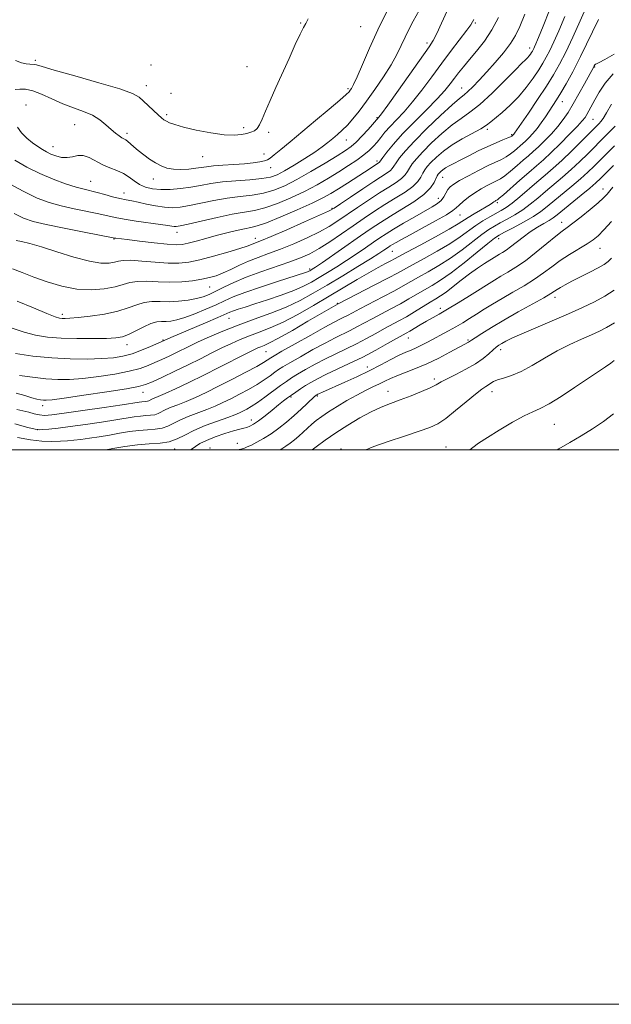
# Model space of a CAD drawing. Extents: x 2057300 to 2060200, y 292300 to 295200.
# Drawn here: x 2059019 to 2059232, y 292300 to 292655 of the extents above; entities that cross this region are included whole.
import ezdxf

# ---------------------------------------------------------------- set-up
doc = ezdxf.new("R2010")
doc.units = 0
doc.header["$MEASUREMENT"] = 0
for name, color, linetype, lineweight in [('CONTOUR INDEX', 41, 'Continuous', 13), ('CONTOUR INTERMEDIATE', 44, 'Continuous', 0), ('GRID LINE', 7, 'Continuous', 0), ('SPOT ELEVATION DTM', 2, 'Continuous', 13)]:
    doc.layers.add(name, color=color, linetype=linetype, lineweight=lineweight)

msp = doc.modelspace()

# ---------------------------------------------------------------- linework, layer by layer
at = {"layer": 'CONTOUR INDEX', "flags": 128}
for points, elevation in [([(2059017.394, 292629.953), (2059019.092, 292630.07), (2059021.158, 292630.035), (2059023.76, 292629.505), (2059026.998, 292628.257), (2059030.689, 292626.571), (2059034.58, 292624.851), (2059038.431, 292623.393), (2059042.055, 292622.072), (2059045.278, 292620.653), (2059047.972, 292618.981), (2059050.193, 292617.209), (2059052.044, 292615.57), (2059053.61, 292614.25), (2059054.903, 292613.264), (2059055.921, 292612.586), (2059057.347, 292611.786), (2059058.074, 292611.264), (2059059.023, 292610.42), (2059060.266, 292609.279), (2059061.854, 292607.913), (2059063.798, 292606.405), (2059065.943, 292604.891), (2059068.094, 292603.519), (2059070.125, 292602.416), (2059072.194, 292601.631), (2059074.525, 292601.192), (2059077.242, 292601.101), (2059080.054, 292601.257), (2059082.567, 292601.535), (2059086.475, 292602.108), (2059088.951, 292602.371), (2059092.394, 292602.616), (2059096.356, 292602.871), (2059100.171, 292603.171), (2059103.297, 292603.534), (2059105.666, 292603.924), (2059107.334, 292604.289), (2059108.438, 292604.638), (2059109.444, 292605.223), (2059110.903, 292606.359), (2059113.265, 292608.299), (2059116.583, 292611.058), (2059125.762, 292618.735), (2059130.655, 292622.847), (2059134.572, 292626.168), (2059136.852, 292628.156), (2059137.888, 292629.146), (2059138.338, 292629.693), (2059138.783, 292630.362), (2059139.518, 292631.76), (2059140.763, 292634.506), (2059142.683, 292639.012), (2059145.213, 292644.866), (2059148.234, 292651.447), (2059151.557, 292658.111)], 1190), ([(2059017.835, 292575.513), (2059019.769, 292575.097), (2059022.693, 292574.385), (2059026.915, 292573.186), (2059032.51, 292571.432), (2059038.633, 292569.54), (2059044.204, 292568.049), (2059048.386, 292567.359), (2059051.293, 292567.316), (2059053.279, 292567.627), (2059054.768, 292568.021), (2059056.45, 292568.319), (2059059.086, 292568.367), (2059063.152, 292568.077), (2059067.991, 292567.636), (2059072.664, 292567.299), (2059076.519, 292567.289), (2059080.051, 292567.684), (2059084.046, 292568.53), (2059088.985, 292569.811), (2059094.13, 292571.262), (2059098.442, 292572.56), (2059101.16, 292573.456), (2059102.64, 292574.019), (2059103.514, 292574.392), (2059106.259, 292575.49), (2059109.779, 292576.968), (2059115.42, 292579.4), (2059121.845, 292582.203), (2059127.284, 292584.599), (2059130.515, 292586.073), (2059132.508, 292587.164), (2059134.781, 292588.677), (2059138.424, 292591.156), (2059142.808, 292594.121), (2059146.875, 292596.832), (2059151.659, 292599.927), (2059152.785, 292600.743), (2059153.49, 292601.46), (2059154.078, 292602.311), (2059154.853, 292603.513), (2059156.123, 292605.282), (2059158.215, 292607.825), (2059161.465, 292611.348), (2059165.967, 292615.851), (2059170.858, 292620.532), (2059175.035, 292624.384), (2059177.71, 292626.71), (2059179.357, 292628.046), (2059180.761, 292629.237), (2059182.57, 292630.976), (2059184.867, 292633.352), (2059187.596, 292636.3), (2059190.64, 292639.705), (2059193.639, 292643.24), (2059196.172, 292646.526), (2059197.986, 292649.409), (2059199.489, 292652.635), (2059201.253, 292657.177)], 1180), ([(2059019.043, 292526.829), (2059023.724, 292526.146), (2059028.461, 292525.614), (2059032.795, 292525.355), (2059037.085, 292525.402), (2059041.899, 292525.768), (2059047.563, 292526.444), (2059053.433, 292527.337), (2059058.625, 292528.333), (2059062.498, 292529.341), (2059065.384, 292530.371), (2059067.862, 292531.456), (2059070.389, 292532.616), (2059072.954, 292533.816), (2059075.43, 292535.005), (2059080.315, 292537.422), (2059083.45, 292538.915), (2059087.491, 292540.748), (2059092.347, 292542.821), (2059097.828, 292544.985), (2059103.711, 292547.128), (2059109.64, 292549.276), (2059115.225, 292551.494), (2059120.227, 292553.852), (2059124.994, 292556.461), (2059130.028, 292559.439), (2059135.6, 292562.8), (2059141.087, 292566.137), (2059145.64, 292568.938), (2059148.64, 292570.825), (2059150.376, 292571.96), (2059152.089, 292573.133), (2059152.774, 292573.58), (2059153.617, 292574.096), (2059154.843, 292574.808), (2059156.813, 292575.907), (2059159.925, 292577.598), (2059164.314, 292579.959), (2059169.07, 292582.545), (2059173.021, 292584.783), (2059175.339, 292586.27), (2059176.559, 292587.284), (2059177.561, 292588.277), (2059179.044, 292589.587), (2059180.993, 292591.126), (2059183.214, 292592.693), (2059185.514, 292594.115), (2059187.705, 292595.324), (2059189.597, 292596.276), (2059191.095, 292596.991), (2059192.469, 292597.738), (2059194.08, 292598.849), (2059196.169, 292600.538), (2059198.499, 292602.54), (2059200.716, 292604.469), (2059202.576, 292606.065), (2059204.287, 292607.551), (2059206.17, 292609.277), (2059208.438, 292611.486), (2059210.883, 292614.017), (2059213.19, 292616.606), (2059215.14, 292619.087), (2059216.899, 292621.687), (2059218.73, 292624.733), (2059220.792, 292628.374), (2059222.825, 292632.062), (2059226.154, 292638.186), (2059226.338, 292638.549), (2059226.537, 292638.876), (2059226.769, 292639.108), (2059227.136, 292639.264), (2059228.075, 292639.679), (2059230.105, 292640.767), (2059233.485, 292642.76)], 1170), ([(2059050.089, 292500), (2059052.631, 292500.493), (2059056.952, 292501.246), (2059061.519, 292501.844), (2059065.827, 292502.154), (2059069.697, 292502.402), (2059073.029, 292502.908), (2059075.836, 292503.912), (2059078.587, 292505.327), (2059081.861, 292506.987), (2059086.002, 292508.721), (2059090.391, 292510.354), (2059094.174, 292511.707), (2059096.726, 292512.66), (2059098.356, 292513.342), (2059099.606, 292513.94), (2059100.953, 292514.639), (2059102.631, 292515.614), (2059104.809, 292517.038), (2059107.55, 292518.987), (2059113.165, 292523.139), (2059115.267, 292524.661), (2059117.154, 292525.931), (2059119.347, 292527.283), (2059122.233, 292528.964), (2059125.668, 292530.871), (2059129.374, 292532.817), (2059133.118, 292534.659), (2059136.842, 292536.44), (2059140.529, 292538.25), (2059144.144, 292540.14), (2059147.568, 292542.005), (2059150.664, 292543.706), (2059155.896, 292546.525), (2059158.559, 292548.022), (2059161.536, 292549.784), (2059167.179, 292553.205), (2059169.19, 292554.402), (2059170.923, 292555.492), (2059172.873, 292556.881), (2059175.401, 292558.85), (2059178.335, 292561.172), (2059181.37, 292563.491), (2059184.225, 292565.511), (2059186.73, 292567.161), (2059191.224, 292569.987), (2059192.156, 292570.545), (2059193.204, 292571.157), (2059194.503, 292571.979), (2059196.167, 292573.173), (2059200.672, 292576.734), (2059203.245, 292578.623), (2059205.81, 292580.266), (2059208.161, 292581.627), (2059210.08, 292582.721), (2059211.492, 292583.63), (2059212.9, 292584.71), (2059221.576, 292591.797), (2059224.71, 292594.388), (2059226.867, 292596.243), (2059228.539, 292597.802), (2059233.288, 292602.494)], 1160), ([(2059143.949, 292500), (2059146.795, 292501.149), (2059152.03, 292502.995), (2059157.925, 292504.964), (2059163.218, 292506.718), (2059167.011, 292508.07), (2059169.88, 292509.427), (2059172.766, 292511.348), (2059176.333, 292514.168), (2059180.138, 292517.336), (2059183.458, 292520.077), (2059185.754, 292521.816), (2059187.204, 292522.778), (2059188.171, 292523.384), (2059189.002, 292523.982), (2059190.006, 292524.612), (2059191.476, 292525.242), (2059193.647, 292525.89), (2059196.506, 292526.798), (2059199.977, 292528.258), (2059203.971, 292530.449), (2059208.335, 292533.071), (2059212.903, 292535.708), (2059217.477, 292538.015), (2059221.748, 292539.938), (2059225.38, 292541.493), (2059228.202, 292542.762), (2059230.722, 292544.077), (2059233.611, 292545.839)], 1150)]:
    msp.add_lwpolyline(points, dxfattribs=dict(at, elevation=elevation))
at = {"layer": 'CONTOUR INTERMEDIATE', "flags": 128}
for points, elevation in [([(2059012.375, 292545.166), (2059020.716, 292542.377), (2059024.763, 292541.354), (2059029.081, 292540.676), (2059034.027, 292540.281), (2059039.741, 292540.109), (2059045.51, 292540.098), (2059050.404, 292540.186), (2059053.785, 292540.353), (2059056.171, 292540.748), (2059058.371, 292541.561), (2059060.989, 292542.877), (2059063.812, 292544.356), (2059066.424, 292545.555), (2059068.521, 292546.15), (2059070.246, 292546.309), (2059071.855, 292546.318), (2059073.605, 292546.444), (2059075.762, 292546.856), (2059078.598, 292547.701), (2059082.236, 292549.052), (2059086.212, 292550.69), (2059089.918, 292552.323), (2059093.001, 292553.75), (2059096.141, 292555.134), (2059100.271, 292556.729), (2059105.933, 292558.682), (2059112.095, 292560.697), (2059122.196, 292563.936), (2059122.928, 292564.2), (2059123.391, 292564.402), (2059123.766, 292564.598), (2059124.123, 292564.807), (2059124.624, 292565.12), (2059125.794, 292565.903), (2059128.249, 292567.59), (2059142.042, 292577.175), (2059145.894, 292579.825), (2059149.239, 292582.041), (2059152.78, 292584.25), (2059156.971, 292586.766), (2059161.273, 292589.462), (2059164.897, 292592.1), (2059167.257, 292594.466), (2059168.571, 292596.432), (2059169.688, 292598.814), (2059170.037, 292599.374), (2059170.434, 292599.826), (2059170.99, 292600.369), (2059171.747, 292601.007), (2059172.73, 292601.697), (2059173.994, 292602.427), (2059175.696, 292603.312), (2059178.024, 292604.495), (2059181.061, 292606.054), (2059184.494, 292607.791), (2059187.906, 292609.439), (2059190.93, 292610.782), (2059193.388, 292611.791), (2059195.15, 292612.49), (2059196.152, 292612.911), (2059196.595, 292613.132), (2059197.008, 292613.47), (2059197.244, 292613.713), (2059197.38, 292613.877), (2059197.597, 292614.178), (2059202.564, 292621.418), (2059205.906, 292626.338), (2059209.126, 292631.186), (2059211.686, 292635.25), (2059213.838, 292639.04), (2059216.031, 292643.372), (2059218.582, 292648.786), (2059221.278, 292654.716), (2059223.77, 292660.322)], 1174), ([(2059016.484, 292565.294), (2059019.987, 292563.905), (2059024.187, 292562.263), (2059029.029, 292560.534), (2059034.276, 292559.003), (2059039.65, 292557.992), (2059044.863, 292557.727), (2059049.589, 292558.062), (2059053.489, 292558.76), (2059056.401, 292559.587), (2059058.849, 292560.325), (2059061.532, 292560.763), (2059064.975, 292560.772), (2059069.009, 292560.562), (2059073.293, 292560.423), (2059077.507, 292560.582), (2059081.417, 292560.986), (2059084.811, 292561.518), (2059087.575, 292562.099), (2059089.992, 292562.811), (2059092.439, 292563.777), (2059095.218, 292565.07), (2059098.313, 292566.551), (2059101.626, 292568.032), (2059105.108, 292569.391), (2059108.887, 292570.765), (2059113.137, 292572.36), (2059117.91, 292574.308), (2059122.772, 292576.46), (2059127.165, 292578.595), (2059130.722, 292580.571), (2059133.834, 292582.547), (2059140.879, 292587.355), (2059144.947, 292590.091), (2059148.843, 292592.638), (2059152.187, 292594.738), (2059154.864, 292596.439), (2059156.822, 292597.862), (2059158.079, 292599.129), (2059158.909, 292600.351), (2059159.655, 292601.64), (2059160.644, 292603.126), (2059162.156, 292605.008), (2059164.455, 292607.507), (2059167.67, 292610.704), (2059171.386, 292614.135), (2059175.051, 292617.199), (2059178.293, 292619.533), (2059181.469, 292621.727), (2059185.118, 292624.611), (2059189.541, 292628.695), (2059194.091, 292633.207), (2059197.882, 292637.06), (2059200.269, 292639.445), (2059201.546, 292640.69), (2059202.246, 292641.402), (2059202.811, 292642.076), (2059203.308, 292642.751), (2059203.714, 292643.352), (2059204.019, 292643.833), (2059204.265, 292644.265), (2059204.51, 292644.748), (2059204.813, 292645.396), (2059205.25, 292646.38), (2059205.901, 292647.885), (2059206.847, 292650.12), (2059208.182, 292653.392), (2059210.004, 292658.028)], 1178), ([(2059017.336, 292604.465), (2059021.704, 292601.968), (2059026.383, 292599.618), (2059031.153, 292597.603), (2059035.648, 292595.981), (2059039.463, 292594.775), (2059042.351, 292593.97), (2059047.025, 292592.812), (2059049.734, 292592.086), (2059052.598, 292591.304), (2059055.245, 292590.622), (2059057.439, 292590.142), (2059059.49, 292589.753), (2059061.844, 292589.291), (2059064.802, 292588.652), (2059068.094, 292587.98), (2059071.304, 292587.478), (2059074.165, 292587.314), (2059077.015, 292587.515), (2059080.337, 292588.071), (2059089.149, 292589.913), (2059093.972, 292590.773), (2059098.594, 292591.364), (2059102.937, 292591.864), (2059106.985, 292592.531), (2059110.793, 292593.599), (2059114.691, 292595.202), (2059119.081, 292597.449), (2059124.154, 292600.335), (2059129.278, 292603.395), (2059133.613, 292606.049), (2059136.577, 292607.91), (2059138.624, 292609.367), (2059140.466, 292611.002), (2059142.621, 292613.204), (2059144.823, 292615.592), (2059148.666, 292619.934), (2059149.643, 292621.23), (2059151.902, 292624.357), (2059155.753, 292629.773), (2059166.751, 292645.292), (2059168.264, 292647.642), (2059169.565, 292650.164), (2059171.262, 292653.87), (2059173.245, 292658.36)], 1186), ([(2059018.247, 292616.414), (2059019.777, 292614.346), (2059021.673, 292612.429), (2059023.732, 292610.745), (2059025.672, 292609.351), (2059027.3, 292608.272), (2059028.773, 292607.422), (2059030.336, 292606.684), (2059032.166, 292605.993), (2059034.172, 292605.492), (2059036.195, 292605.377), (2059038.122, 292605.726), (2059040.024, 292606.155), (2059042.015, 292606.165), (2059044.186, 292605.409), (2059049.029, 292602.828), (2059051.622, 292601.742), (2059054.17, 292600.78), (2059056.511, 292599.715), (2059058.543, 292598.398), (2059060.413, 292596.985), (2059062.331, 292595.708), (2059064.486, 292594.759), (2059066.996, 292594.161), (2059069.956, 292593.898), (2059073.402, 292593.946), (2059077.116, 292594.249), (2059080.821, 292594.744), (2059084.351, 292595.365), (2059087.999, 292596.018), (2059092.174, 292596.604), (2059097.079, 292597.057), (2059102.099, 292597.436), (2059106.416, 292597.835), (2059109.495, 292598.367), (2059111.924, 292599.224), (2059114.573, 292600.621), (2059118.053, 292602.667), (2059121.924, 292605.051), (2059125.485, 292607.356), (2059128.21, 292609.263), (2059130.268, 292610.845), (2059131.999, 292612.272), (2059133.695, 292613.707), (2059135.442, 292615.286), (2059137.279, 292617.138), (2059139.257, 292619.395), (2059141.493, 292622.204), (2059144.122, 292625.715), (2059147.181, 292629.961), (2059150.316, 292634.523), (2059153.076, 292638.866), (2059155.143, 292642.587), (2059156.714, 292645.822), (2059158.121, 292648.838), (2059159.604, 292651.811), (2059161.055, 292654.562), (2059163.142, 292658.439)], 1188), ([(2059014.045, 292596.692), (2059020.3, 292593.259), (2059025.402, 292590.823), (2059029.732, 292589.207), (2059034.017, 292588.017), (2059038.753, 292586.936), (2059047.655, 292585.08), (2059053.505, 292583.782), (2059056.749, 292583.185), (2059061.076, 292582.529), (2059069.835, 292581.316), (2059072.471, 292580.918), (2059073.95, 292580.67), (2059074.793, 292580.541), (2059075.564, 292580.53), (2059076.993, 292580.763), (2059079.853, 292581.398), (2059084.585, 292582.506), (2059090.298, 292583.808), (2059095.769, 292584.941), (2059103.776, 292586.292), (2059107.554, 292587.227), (2059112.026, 292588.791), (2059116.938, 292590.86), (2059121.828, 292593.199), (2059126.324, 292595.603), (2059130.413, 292597.989), (2059134.173, 292600.304), (2059137.644, 292602.497), (2059140.723, 292604.528), (2059143.267, 292606.358), (2059145.199, 292607.978), (2059146.694, 292609.488), (2059147.99, 292611.017), (2059149.31, 292612.681), (2059150.82, 292614.54), (2059152.672, 292616.64), (2059154.98, 292619.05), (2059157.711, 292621.932), (2059160.797, 292625.473), (2059164.16, 292629.767), (2059167.701, 292634.549), (2059171.315, 292639.463), (2059174.851, 292644.151), (2059180.379, 292651.359), (2059181.775, 292653.281), (2059182.465, 292654.389), (2059182.858, 292655.211)], 1184), ([(2059017.066, 292585.187), (2059020.494, 292583.535), (2059023.922, 292582.369), (2059028.572, 292581.259), (2059035.156, 292579.902), (2059042.341, 292578.491), (2059053.355, 292576.377), (2059053.813, 292576.314), (2059057.793, 292575.813), (2059062.31, 292575.255), (2059067.603, 292574.631), (2059072.318, 292574.14), (2059075.486, 292573.948), (2059077.673, 292574.085), (2059079.829, 292574.547), (2059082.695, 292575.309), (2059086.179, 292576.268), (2059089.975, 292577.295), (2059093.781, 292578.275), (2059097.29, 292579.118), (2059100.194, 292579.746), (2059102.405, 292580.167), (2059104.712, 292580.743), (2059108.123, 292581.922), (2059113.259, 292583.983), (2059119.184, 292586.519), (2059124.575, 292588.949), (2059128.469, 292590.856), (2059131.357, 292592.461), (2059134.088, 292594.147), (2059137.28, 292596.172), (2059143.516, 292600.175), (2059148.747, 292603.624), (2059148.901, 292603.791), (2059150.052, 292605.385), (2059151.553, 292607.392), (2059153.886, 292610.274), (2059157.163, 292613.944), (2059161.345, 292618.234), (2059165.786, 292622.643), (2059169.691, 292626.589), (2059172.475, 292629.643), (2059174.389, 292632), (2059175.897, 292634.012), (2059177.412, 292636), (2059179.15, 292638.18), (2059181.277, 292640.739), (2059183.877, 292643.824), (2059186.707, 292647.422), (2059189.441, 292651.479), (2059191.832, 292655.94)], 1182), ([(2059017.512, 292640.414), (2059019.667, 292639.636), (2059021.387, 292639.209), (2059022.673, 292639.057), (2059024.355, 292639.036), (2059025.18, 292638.857), (2059027.158, 292638.261), (2059031.54, 292636.979), (2059038.967, 292634.882), (2059047.642, 292632.412), (2059055.163, 292630.15), (2059059.75, 292628.51), (2059062.134, 292627.232), (2059063.667, 292625.89), (2059067.318, 292622.365), (2059069, 292620.784), (2059070.212, 292619.716), (2059071.122, 292619.036), (2059072.005, 292618.517), (2059073.172, 292617.964), (2059075.072, 292617.284), (2059078.189, 292616.416), (2059082.751, 292615.354), (2059087.973, 292614.33), (2059092.813, 292613.634), (2059096.466, 292613.471), (2059099.063, 292613.705), (2059100.971, 292614.115), (2059102.502, 292614.546), (2059103.755, 292615.101), (2059104.773, 292615.947), (2059105.633, 292617.259), (2059106.545, 292619.24), (2059107.749, 292622.097), (2059109.423, 292625.96), (2059111.493, 292630.629), (2059116.232, 292641.195), (2059118.484, 292646.138), (2059120.291, 292649.978), (2059121.479, 292652.308), (2059122.297, 292653.804), (2059123.098, 292655.406)], 1192), ([(2059017.539, 292534.715), (2059023.827, 292533.836), (2059030.652, 292533.146), (2059037.336, 292532.799), (2059043.471, 292532.752), (2059048.716, 292532.917), (2059052.875, 292533.236), (2059056.327, 292533.78), (2059059.593, 292534.654), (2059063.022, 292535.89), (2059066.262, 292537.23), (2059072.234, 292539.907), (2059073.638, 292540.512), (2059086.079, 292545.791), (2059090.529, 292547.692), (2059094.898, 292549.589), (2059096.177, 292550.087), (2059097.9, 292550.679), (2059100.397, 292551.494), (2059103.889, 292552.621), (2059108.429, 292554.102), (2059113.376, 292555.785), (2059117.917, 292557.47), (2059121.465, 292559.015), (2059124.337, 292560.515), (2059127.075, 292562.123), (2059130.112, 292563.96), (2059133.441, 292566.02), (2059136.945, 292568.264), (2059140.484, 292570.623), (2059143.824, 292572.911), (2059146.707, 292574.908), (2059149.019, 292576.494), (2059151.228, 292577.937), (2059153.945, 292579.598), (2059157.558, 292581.713), (2059161.555, 292584.004), (2059167.919, 292587.595), (2059169.806, 292588.784), (2059171.117, 292589.922), (2059172.086, 292591.226), (2059173.576, 292593.837), (2059174.395, 292594.854), (2059175.664, 292595.856), (2059177.774, 292597.132), (2059180.93, 292598.86), (2059184.603, 292600.777), (2059188.081, 292602.507), (2059192.904, 292604.752), (2059194.615, 292605.67), (2059196.16, 292606.725), (2059197.547, 292607.836), (2059200.603, 292610.47), (2059201.589, 292611.373), (2059202.793, 292612.554), (2059204.182, 292614.046), (2059205.684, 292615.851), (2059207.227, 292617.939), (2059208.741, 292620.144), (2059211.448, 292624.195), (2059212.766, 292626.216), (2059214.308, 292628.701), (2059216.239, 292631.994), (2059218.606, 292636.316), (2059221.421, 292641.859), (2059227.823, 292655.221)], 1172), ([(2059018.169, 292553.568), (2059024.053, 292551.206), (2059028.899, 292549.173), (2059031.875, 292547.992), (2059033.442, 292547.507), (2059034.388, 292547.388), (2059035.452, 292547.373), (2059037.193, 292547.465), (2059040.125, 292547.733), (2059044.511, 292548.236), (2059049.614, 292548.986), (2059054.443, 292549.983), (2059058.254, 292551.179), (2059061.275, 292552.334), (2059063.978, 292553.159), (2059066.762, 292553.463), (2059069.744, 292553.45), (2059072.966, 292553.422), (2059076.409, 292553.618), (2059079.807, 292554.028), (2059082.828, 292554.58), (2059085.272, 292555.23), (2059087.449, 292556.056), (2059089.802, 292557.163), (2059092.715, 292558.62), (2059096.352, 292560.352), (2059100.819, 292562.246), (2059106.085, 292564.187), (2059116.494, 292567.751), (2059120.4, 292569.215), (2059123.699, 292570.716), (2059127.046, 292572.592), (2059130.929, 292575.068), (2059135.161, 292577.929), (2059139.386, 292580.844), (2059143.334, 292583.553), (2059147.087, 292586.062), (2059150.812, 292588.444), (2059154.579, 292590.752), (2059158.068, 292592.951), (2059160.86, 292594.981), (2059162.668, 292596.797), (2059163.74, 292598.391), (2059164.456, 292599.768), (2059165.166, 292600.97), (2059166.096, 292602.191), (2059167.444, 292603.667), (2059169.373, 292605.557), (2059171.915, 292607.739), (2059175.067, 292610.014), (2059178.726, 292612.201), (2059185.441, 292615.804), (2059187.497, 292617.068), (2059189.027, 292618.246), (2059193.089, 292621.719), (2059195.951, 292624.29), (2059198.952, 292627.328), (2059201.774, 292630.698), (2059204.259, 292634.074), (2059206.29, 292637.08), (2059207.814, 292639.485), (2059209.047, 292641.646), (2059210.27, 292644.06), (2059211.731, 292647.17), (2059213.533, 292651.182), (2059215.741, 292656.243)], 1176), ([(2059017.759, 292520.489), (2059020.892, 292519.559), (2059023.42, 292518.777), (2059025.273, 292518.272), (2059026.601, 292518.001), (2059027.604, 292517.875), (2059028.648, 292517.849), (2059030.749, 292518.044), (2059035.083, 292518.618), (2059042.251, 292519.652), (2059050.54, 292520.894), (2059057.657, 292522.011), (2059061.974, 292522.792), (2059064.507, 292523.512), (2059066.937, 292524.568), (2059070.552, 292526.243), (2059075.075, 292528.367), (2059079.84, 292530.658), (2059084.296, 292532.873), (2059088.354, 292534.923), (2059092.044, 292536.763), (2059095.422, 292538.364), (2059098.66, 292539.781), (2059101.955, 292541.089), (2059105.505, 292542.397), (2059109.488, 292543.949), (2059114.08, 292546.02), (2059119.362, 292548.787), (2059125.038, 292552.018), (2059130.715, 292555.38), (2059140.853, 292561.449), (2059145.008, 292563.88), (2059148.403, 292565.78), (2059151.032, 292567.188), (2059152.913, 292568.171), (2059154.231, 292568.874), (2059155.828, 292569.744), (2059158.715, 292571.302), (2059163.487, 292573.857), (2059169.078, 292576.87), (2059174.012, 292579.589), (2059177.212, 292581.463), (2059180.91, 292583.833), (2059183.031, 292585.101), (2059185.333, 292586.429), (2059187.35, 292587.607), (2059188.732, 292588.471), (2059189.584, 292589.057), (2059190.123, 292589.45), (2059190.534, 292589.725), (2059190.86, 292589.916), (2059191.113, 292590.045), (2059191.377, 292590.199), (2059192.035, 292590.724), (2059193.545, 292592.029), (2059199.451, 292597.244), (2059202.7, 292600.083), (2059205.446, 292602.438), (2059207.972, 292604.633), (2059210.751, 292607.18), (2059214.068, 292610.393), (2059217.458, 292613.794), (2059220.268, 292616.705), (2059222.028, 292618.643), (2059223.011, 292619.9), (2059223.671, 292620.964), (2059224.4, 292622.26), (2059226.549, 292626.214), (2059228.136, 292629.047), (2059230.282, 292632.256), (2059233.196, 292635.561)], 1168), ([(2059018.066, 292514.534), (2059020.229, 292514.088), (2059022.329, 292513.54), (2059024.352, 292512.985), (2059026.223, 292512.571), (2059028.05, 292512.43), (2059030.669, 292512.628), (2059035.095, 292513.214), (2059041.852, 292514.182), (2059049.49, 292515.3), (2059056.066, 292516.281), (2059062.161, 292517.225), (2059063.155, 292517.359), (2059064.612, 292517.458), (2059065.205, 292517.548), (2059065.705, 292517.727), (2059066.778, 292518.274), (2059067.61, 292518.627), (2059069.053, 292519.224), (2059071.522, 292520.296), (2059075.294, 292522.008), (2059080.106, 292524.267), (2059085.555, 292526.915), (2059091.2, 292529.756), (2059100.637, 292534.611), (2059103.353, 292535.98), (2059104.972, 292536.741), (2059106.083, 292537.193), (2059107.282, 292537.657), (2059109.203, 292538.542), (2059112.486, 292540.282), (2059117.438, 292543.094), (2059123.019, 292546.346), (2059133.902, 292552.668), (2059147.216, 292559.469), (2059152.06, 292561.981), (2059155.386, 292563.76), (2059160.831, 292566.778), (2059164.932, 292569.009), (2059169.696, 292571.655), (2059174.256, 292574.352), (2059177.95, 292576.8), (2059183.588, 292580.878), (2059186.179, 292582.563), (2059188.651, 292584.018), (2059192.736, 292586.265), (2059194.568, 292587.393), (2059196.717, 292588.962), (2059199.436, 292591.198), (2059205.637, 292596.547), (2059208.573, 292599.039), (2059211.491, 292601.544), (2059214.655, 292604.401), (2059218.192, 292607.786), (2059221.675, 292611.232), (2059228.098, 292617.694), (2059228.705, 292618.368), (2059229.518, 292619.495), (2059230.76, 292621.525), (2059232.608, 292624.718)], 1166), ([(2059017.333, 292509.348), (2059021.971, 292508.087), (2059024.629, 292507.406), (2059026.09, 292507.194), (2059027.452, 292507.269), (2059029.642, 292507.484), (2059032.908, 292507.845), (2059037.324, 292508.395), (2059042.801, 292509.146), (2059048.585, 292509.991), (2059053.757, 292510.792), (2059060.425, 292511.899), (2059062.61, 292512.187), (2059064.557, 292512.327), (2059066.307, 292512.439), (2059067.813, 292512.668), (2059069.082, 292513.122), (2059071.806, 292514.512), (2059073.74, 292515.325), (2059076.166, 292516.267), (2059079.072, 292517.433), (2059082.461, 292518.904), (2059086.37, 292520.72), (2059090.85, 292522.91), (2059095.814, 292525.429), (2059100.64, 292527.947), (2059104.57, 292530.061), (2059107.057, 292531.474), (2059108.39, 292532.307), (2059109.641, 292533.184), (2059110.894, 292533.936), (2059113.664, 292535.528), (2059118.406, 292538.22), (2059124.044, 292541.395), (2059129.123, 292544.217), (2059132.539, 292546.054), (2059134.604, 292547.111), (2059135.985, 292547.798), (2059137.316, 292548.492), (2059139.1, 292549.442), (2059141.806, 292550.862), (2059150.109, 292555.154), (2059154.226, 292557.328), (2059157.436, 292559.102), (2059162.947, 292562.253), (2059166.377, 292564.162), (2059170.314, 292566.441), (2059174.5, 292569.114), (2059178.671, 292572.127), (2059185.793, 292577.659), (2059188.273, 292579.443), (2059190.322, 292580.715), (2059192.417, 292581.857), (2059194.916, 292583.186), (2059197.703, 292584.756), (2059200.544, 292586.558), (2059203.269, 292588.579), (2059205.954, 292590.791), (2059208.741, 292593.161), (2059214.853, 292598.295), (2059218.007, 292601.063), (2059221.083, 292603.938), (2059223.963, 292606.755), (2059230.545, 292613.336), (2059232.221, 292615.046), (2059233.837, 292616.771)], 1164), ([(2059018.297, 292504.43), (2059022.914, 292503.548), (2059027.064, 292503.108), (2059030.727, 292502.999), (2059033.812, 292503.074), (2059036.32, 292503.216), (2059038.61, 292503.424), (2059041.131, 292503.731), (2059044.218, 292504.157), (2059047.739, 292504.689), (2059051.449, 292505.304), (2059055.129, 292505.964), (2059058.689, 292506.572), (2059062.064, 292507.016), (2059065.192, 292507.24), (2059068.002, 292507.42), (2059070.421, 292507.788), (2059072.459, 292508.517), (2059074.456, 292509.544), (2059076.834, 292510.749), (2059079.871, 292512.023), (2059086.623, 292514.57), (2059089.593, 292515.782), (2059092.363, 292517.031), (2059095.228, 292518.425), (2059098.384, 292520.034), (2059101.635, 292521.78), (2059104.69, 292523.55), (2059107.304, 292525.23), (2059109.441, 292526.731), (2059111.116, 292527.963), (2059112.454, 292528.922), (2059114.024, 292529.934), (2059116.506, 292531.405), (2059120.319, 292533.592), (2059124.856, 292536.133), (2059129.249, 292538.517), (2059132.829, 292540.357), (2059138.257, 292543.024), (2059140.73, 292544.316), (2059146.235, 292547.284), (2059153.002, 292550.84), (2059156.393, 292552.675), (2059159.486, 292554.443), (2059165.063, 292557.729), (2059167.823, 292559.315), (2059170.932, 292561.227), (2059174.743, 292563.876), (2059179.392, 292567.454), (2059184.132, 292571.277), (2059187.997, 292574.441), (2059190.366, 292576.322), (2059191.993, 292577.412), (2059193.977, 292578.479), (2059197.096, 292580.106), (2059200.838, 292582.118), (2059204.371, 292584.153), (2059207.101, 292585.96), (2059209.392, 292587.733), (2059218.215, 292595.046), (2059221.359, 292597.726), (2059223.975, 292600.091), (2059226.251, 292602.278), (2059230.989, 292606.985), (2059233.644, 292609.643)], 1162), ([(2059080.776, 292500), (2059080.951, 292500.126), (2059082.442, 292501.234), (2059084.109, 292502.275), (2059086.406, 292503.386), (2059089.59, 292504.644), (2059093.119, 292505.88), (2059096.25, 292506.869), (2059098.433, 292507.455), (2059099.873, 292507.779), (2059100.968, 292508.055), (2059102.081, 292508.487), (2059103.441, 292509.244), (2059105.242, 292510.484), (2059107.578, 292512.274), (2059110.123, 292514.308), (2059112.451, 292516.188), (2059114.255, 292517.619), (2059115.704, 292518.724), (2059117.086, 292519.731), (2059118.635, 292520.82), (2059120.354, 292521.981), (2059122.188, 292523.161), (2059124.146, 292524.335), (2059126.48, 292525.608), (2059129.5, 292527.116), (2059137.96, 292531.105), (2059142.8, 292533.477), (2059147.557, 292535.964), (2059151.803, 292538.287), (2059158.511, 292542.038), (2059159.786, 292542.786), (2059163.591, 292545.091), (2059165.79, 292546.388), (2059170.386, 292548.98), (2059173.409, 292550.738), (2059177.227, 292553.046), (2059181.348, 292555.591), (2059190.375, 292561.244), (2059192.609, 292562.582), (2059195.121, 292564.039), (2059198.053, 292565.844), (2059201.486, 292568.222), (2059205.386, 292571.252), (2059209.263, 292574.433), (2059212.517, 292577.12), (2059214.771, 292578.888), (2059216.563, 292580.206), (2059218.654, 292581.765), (2059221.562, 292584.046), (2059224.816, 292586.686), (2059227.701, 292589.114), (2059229.685, 292590.907), (2059230.978, 292592.236), (2059231.975, 292593.423), (2059233.039, 292594.756)], 1158), ([(2059097.324, 292500), (2059098.29, 292500.159), (2059099.88, 292500.534), (2059101.176, 292501.017), (2059102.643, 292501.718), (2059104.638, 292502.731), (2059107.081, 292504.078), (2059109.784, 292505.762), (2059112.579, 292507.767), (2059115.369, 292509.998), (2059118.078, 292512.338), (2059120.609, 292514.652), (2059122.788, 292516.716), (2059125.386, 292519.192), (2059125.856, 292519.603), (2059126.079, 292519.762), (2059126.283, 292519.882), (2059126.628, 292520.058), (2059127.257, 292520.354), (2059128.327, 292520.841), (2059136.364, 292524.416), (2059140.672, 292526.374), (2059145.127, 292528.492), (2059149.292, 292530.6), (2059152.965, 292532.523), (2059156.006, 292534.083), (2059158.353, 292535.176), (2059160.258, 292535.987), (2059162.056, 292536.772), (2059164.021, 292537.736), (2059166.201, 292538.882), (2059173.795, 292542.952), (2059176.402, 292544.4), (2059178.894, 292545.856), (2059181.347, 292547.356), (2059183.874, 292548.947), (2059186.59, 292550.672), (2059189.614, 292552.557), (2059193.061, 292554.618), (2059196.963, 292556.857), (2059201.007, 292559.197), (2059204.795, 292561.544), (2059208.056, 292563.824), (2059211.032, 292566.049), (2059214.091, 292568.251), (2059217.466, 292570.435), (2059223.756, 292574.254), (2059225.933, 292575.706), (2059227.772, 292577.23), (2059229.848, 292579.322), (2059232.587, 292582.334)], 1156), ([(2059113.007, 292500), (2059113.611, 292500.325), (2059115.123, 292501.261), (2059116.651, 292502.359), (2059118.201, 292503.603), (2059119.755, 292504.953), (2059122.849, 292507.803), (2059124.423, 292509.202), (2059126.077, 292510.553), (2059128.017, 292511.981), (2059130.487, 292513.649), (2059133.624, 292515.645), (2059137.139, 292517.772), (2059140.636, 292519.758), (2059143.784, 292521.392), (2059146.52, 292522.71), (2059148.846, 292523.81), (2059150.831, 292524.786), (2059152.805, 292525.732), (2059155.163, 292526.739), (2059161.857, 292529.301), (2059165.944, 292531.031), (2059170.234, 292533.098), (2059174.248, 292535.188), (2059179.443, 292537.972), (2059180.997, 292538.789), (2059181.372, 292539.033), (2059182.035, 292539.494), (2059183.407, 292540.417), (2059185.825, 292541.988), (2059189.288, 292544.148), (2059193.709, 292546.781), (2059198.863, 292549.713), (2059208.104, 292554.867), (2059210.627, 292556.339), (2059211.999, 292557.209), (2059212.963, 292557.847), (2059214.163, 292558.575), (2059215.869, 292559.524), (2059218.259, 292560.774), (2059224.735, 292564.046), (2059227.726, 292565.598), (2059229.888, 292566.828), (2059231.392, 292567.901), (2059232.566, 292569.07)], 1154), ([(2059124.567, 292500), (2059126.001, 292501.078), (2059129.242, 292503.428), (2059133.124, 292506.109), (2059137.408, 292508.891), (2059141.771, 292511.52), (2059145.868, 292513.742), (2059149.474, 292515.397), (2059152.847, 292516.706), (2059156.363, 292517.983), (2059160.238, 292519.455), (2059164.047, 292520.993), (2059167.203, 292522.379), (2059169.355, 292523.474), (2059171.089, 292524.472), (2059173.231, 292525.646), (2059176.348, 292527.198), (2059179.999, 292529.037), (2059183.485, 292531), (2059186.252, 292532.927), (2059188.314, 292534.668), (2059189.831, 292536.072), (2059190.971, 292537.051), (2059191.957, 292537.756), (2059193.02, 292538.397), (2059194.439, 292539.176), (2059196.66, 292540.269), (2059200.174, 292541.847), (2059205.236, 292543.996), (2059211.157, 292546.484), (2059217.017, 292548.997), (2059222.08, 292551.291), (2059226.37, 292553.402), (2059230.099, 292555.438), (2059233.462, 292557.538)], 1152), ([(2059181.463, 292500), (2059182.53, 292500.874), (2059184.622, 292502.373), (2059187.784, 292504.453), (2059192.077, 292507.125), (2059196.792, 292509.918), (2059201.024, 292512.243), (2059204.178, 292513.735), (2059206.881, 292514.933), (2059210.067, 292516.598), (2059214.374, 292519.253), (2059219.262, 292522.469), (2059223.893, 292525.577), (2059230.344, 292529.874), (2059232.279, 292531.211), (2059233.571, 292532.208)], 1148), ([(2059212.985, 292500), (2059213.572, 292500.332), (2059217.548, 292502.617), (2059221.587, 292505.01), (2059225.666, 292507.547), (2059229.64, 292510.225), (2059233.335, 292513.034)], 1146)]:
    msp.add_lwpolyline(points, dxfattribs=dict(at, elevation=elevation))
at = {"layer": 'GRID LINE', "flags": 128}
for points in [[(2057300, 292300), (2060200, 292300), (2060200, 295200), (2057300, 295200), (2057300, 292300)], [(2057500, 292500), (2060000, 292500), (2060000, 295000), (2057500, 295000), (2057500, 292500)]]:
    msp.add_lwpolyline(points, dxfattribs=at)
at = {"layer": 'SPOT ELEVATION DTM'}
for p in [(2059120.43, 292653.96, 1192.1), (2059142.07, 292652.67, 1191.1), (2059183.39, 292653.93, 1183.8), (2059166.03, 292646.75, 1186.4), (2059203.07, 292644.92, 1178.5), (2059024.77, 292640.53, 1192.3), (2059066.39, 292638.85, 1192.9), (2059101.03, 292638.19, 1192.9), (2059226.43, 292638.07, 1169.9), (2059064.81, 292631.31, 1192.6), (2059137.47, 292630.29, 1190.3), (2059178.48, 292630.53, 1180.8), (2059073.71, 292628.58, 1193.1), (2059214.82, 292625.56, 1171.3), (2059021.35, 292624.4, 1188.5), (2059072.12, 292620.94, 1192.3), (2059147.92, 292619.86, 1186.2), (2059225.83, 292619.15, 1167.1), (2059038.96, 292617.24, 1189), (2059099.91, 292616.19, 1192.4), (2059187.81, 292615.6, 1175.7), (2059057.84, 292614.14, 1190.4), (2059108.92, 292614.56, 1191.7), (2059136.96, 292611.75, 1187.2), (2059196.55, 292613.68, 1174.2), (2059031.11, 292609.36, 1188.7), (2059085.02, 292605.74, 1191.2), (2059107.25, 292606.65, 1190.5), (2059109.57, 292601.71, 1189.4), (2059147.94, 292604.2, 1182.4), (2059067.24, 292597.65, 1189.3), (2059171.63, 292598.29, 1173.2), (2059044.73, 292596.88, 1186.9), (2059229.54, 292594.06, 1158.6), (2059056.65, 292592.66, 1186.7), (2059170.06, 292590.74, 1172.7), (2059131.69, 292587.12, 1180.2), (2059191.34, 292589.11, 1167.7), (2059177.96, 292584.64, 1169.1), (2059214.64, 292582.01, 1158.6), (2059053.08, 292576.05, 1181.9), (2059075.84, 292578.46, 1183.4), (2059104.08, 292576.3, 1180.6), (2059191.84, 292576.12, 1161.4), (2059228.35, 292572.7, 1155.2), (2059153.47, 292571.62, 1169.1), (2059123.68, 292565.21, 1174.3), (2059087.58, 292558.68, 1177.1), (2059212.23, 292554.99, 1153.5), (2059133.6, 292552.81, 1166.1), (2059170.79, 292551.07, 1158.5), (2059034.46, 292548.81, 1176.4), (2059094.54, 292547.43, 1171.2), (2059159.23, 292540.34, 1157.3), (2059057.77, 292537.96, 1173.4), (2059070.8, 292539.57, 1172.1), (2059180.84, 292539.61, 1154.2), (2059107.94, 292535.44, 1165.1), (2059192.59, 292536.16, 1151.5), (2059144.51, 292529.86, 1156.6), (2059168.61, 292525.59, 1152.4), (2059063.51, 292520.72, 1167.3), (2059117, 292519.09, 1157.8), (2059126.48, 292519.43, 1155.8), (2059151.93, 292521.06, 1152.7), (2059189.43, 292520.95, 1149.4), (2059027.39, 292515.94, 1167.5), (2059102.67, 292510.8, 1158.6), (2059211.89, 292509.25, 1147.1), (2059025.51, 292507.32, 1164.1), (2059097.63, 292502.32, 1156.9), (2059074.99, 292500.25, 1159.3), (2059087.75, 292500.61, 1156.7), (2059135.02, 292500.28, 1150.4), (2059172.8, 292501.04, 1148.7)]:
    msp.add_point(p, dxfattribs=at)

doc.saveas('drawing.dxf')
